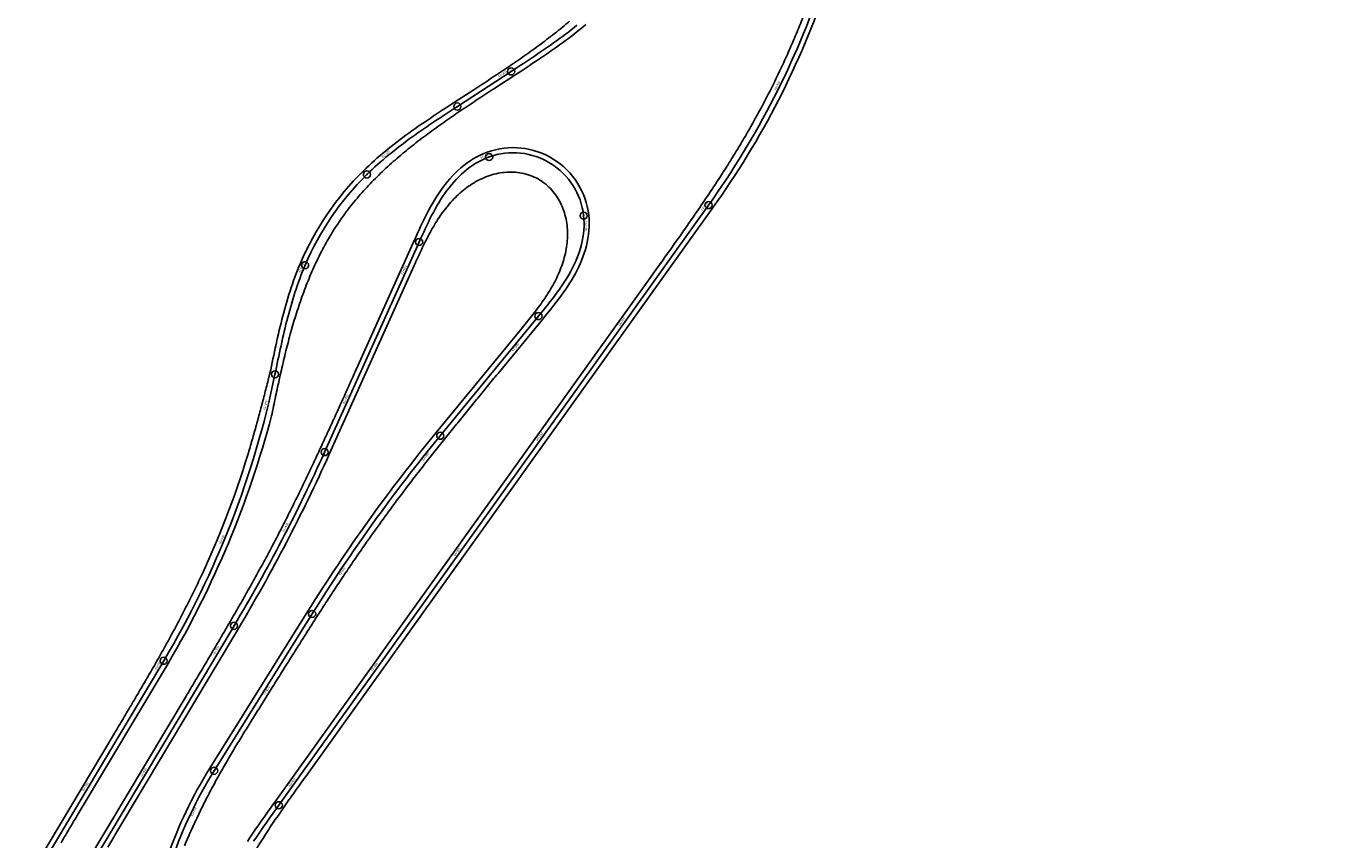
# Model space of a CAD drawing. Units: metres. Extents: x 289032 to 563052, y 8620785 to 8725545.
# Drawn here: x 347153 to 348084, y 8669584 to 8670158 of the extents above; entities that cross this region are included whole.
import ezdxf

# ---------------------------------------------------------------- set-up
doc = ezdxf.new("R2010")
doc.units = ezdxf.units.M
doc.header["$LTSCALE"] = 4
doc.header["$PDMODE"] = 32
doc.header["$PDSIZE"] = 5
doc.linetypes.add('DASHED', pattern=[0.75, 0.5, -0.25])
doc.layers.get('0').update_dxf_attribs({"linetype": 'CONTINUOUS'})
for name, color, linetype in [('04_ALI', 7, 'CONTINUOUS'), ('04_ALI-EJE DERECHO', 7, 'CONTINUOUS'), ('04_ALI_TXT-EJE DERECHO', 7, 'CONTINUOUS'), ('04_ALI_TXT-EJE IZQUIERDO', 7, 'CONTINUOUS'), ('BORDE DER-DER', 2, 'CONTINUOUS'), ('BORDE DER-IZQ', 3, 'CONTINUOUS'), ('BORDE IZQ-DER', 2, 'DASHED'), ('BORDE IZQ-IZQ', 3, 'DASHED'), ('C-ROAD-MARK', 212, 'CONTINUOUS'), ('C-ROAD-STAN-MAJR', 11, 'CONTINUOUS'), ('C-ROAD-STAN-MINR', 11, 'CONTINUOUS')]:
    doc.layers.add(name, color=color, linetype=linetype)
doc.styles.add('DATOS-02', font='romand.shx')

# ---------------------------------------------------------------- blocks, each defined once
blk = doc.blocks.new('AeccTickLine')
blk.add_line((0, -0.5), (0, 0.5))
blk = doc.blocks.new('*U534')
at = {"layer": 'C-ROAD-STAN-MINR', "color": 11, "linetype": 'Continuous', "lineweight": -3}
for p, xscale, yscale, zscale, rotation in [((347701.31, 8670151.89), 0.5999999999999999, 0.5999999999999999, 0.5999999999999999, 67.53192793794346), ((347697.42, 8670142.69), 0.6, 0.6, 0.6, 66.57699827935228), ((347693.36, 8670133.54), 0.6, 0.6, 0.6, 65.62206862096386), ((347689.16, 8670124.47), 0.5999999999999998, 0.5999999999999998, 0.5999999999999998, 64.66713896244597), ((347680.3, 8670106.54), 0.5999999999999999, 0.5999999999999999, 0.5999999999999999, 62.75727964557704), ((347675.65, 8670097.69), 0.5999999999999998, 0.5999999999999998, 0.5999999999999998, 61.80234998694675), ((347665.91, 8670080.22), 0.6, 0.6, 0.6, 59.89249067008195), ((347670.85, 8670088.91), 0.6000000000000001, 0.6000000000000001, 0.6000000000000001, 60.84742032853591), ((347660.82, 8670071.61), 0.6, 0.6, 0.6, 58.93756101152999), ((347487.09, 8670067.87), 0.6000000000000001, 0.6000000000000001, 0.6000000000000001, 11.26456008522686), ((347497.03, 8670068.83), 0.6, 0.6, 0.6, 359.8054041827038), ((347506.96, 8670067.8), 0.6000000000000001, 0.6000000000000001, 0.6000000000000001, 348.3462482804089), ((347516.48, 8670064.82), 0.6, 0.6, 0.6, 336.8870923778121), ((347655.59, 8670063.09), 0.6000000000000001, 0.6000000000000001, 0.6000000000000001, 57.98263135303391), ((347460.82, 8670054.16), 0.6, 0.6, 0.6, 42.03531753261442), ((347468.72, 8670060.27), 0.6000000000000001, 0.6000000000000001, 0.6000000000000001, 33.07437938593478), ((347525.23, 8670060), 0.6, 0.6, 0.6, 325.4279364756915), ((347532.84, 8670053.55), 0.6, 0.6, 0.6, 313.968780572436), ((347650.22, 8670054.66), 0.6, 0.6, 0.6, 57.02770169458324), ((347453.87, 8670046.98), 0.6, 0.6, 0.6, 49.56386119150451), ((347539.02, 8670045.71), 0.6, 0.6, 0.6, 302.5096246711443), ((347644.71, 8670046.31), 0.6, 0.6, 0.6, 56.07277203616622), ((347447.81, 8670039.03), 0.6, 0.6, 0.6, 55.66001036260501), ((347543.52, 8670036.79), 0.6000000000000001, 0.6000000000000001, 0.6000000000000001, 291.0504687684003), ((347639.06, 8670038.06), 0.6, 0.6, 0.6, 55.11784237768541), ((347442.53, 8670030.54), 0.6, 0.6, 0.6, 60.32376504591594), ((347546.16, 8670027.17), 0.6000000000000001, 0.6000000000000001, 0.6000000000000001, 279.5913128663281), ((347437.85, 8670021.71), 0.5999999999999999, 0.5999999999999999, 0.5999999999999999, 63.55512524143727), ((347627.45, 8670021.77), 0.6, 0.6, 0.6, 54.39455977877281), ((347433.55, 8670012.67), 0.6000000000000001, 0.6000000000000001, 0.6000000000000001, 65.35409094916902), ((347545.72, 8670007.28), 0.6, 0.6, 0.6, 258.8028130691822), ((347615.81, 8670005.51), 0.6, 0.6, 0.6, 54.39455977877281), ((347621.63, 8670013.64), 0.6, 0.6, 0.6, 54.39455977877281), ((347429.43, 8670003.56), 0.6000000000000001, 0.6000000000000001, 0.6000000000000001, 65.76333140501893), ((347543.06, 8669997.65), 0.6000000000000001, 0.6000000000000001, 0.6000000000000001, 250.5299681647672), ((347609.98, 8669997.38), 0.6, 0.6, 0.6, 54.39455977877281), ((347425.33, 8669994.45), 0.6000000000000001, 0.6000000000000001, 0.6000000000000001, 65.76333140501893), ((347539.15, 8669988.45), 0.5999999999999999, 0.5999999999999999, 0.5999999999999999, 243.6895177484936), ((347604.16, 8669989.25), 0.6, 0.6, 0.6, 54.39455977877281), ((347534.29, 8669979.72), 0.6, 0.6, 0.6, 238.2814618203614), ((347598.34, 8669981.12), 0.6, 0.6, 0.6, 54.39455977877281), ((347417.12, 8669976.21), 0.6000000000000001, 0.6000000000000001, 0.6000000000000001, 65.76333140501893), ((347528.72, 8669971.41), 0.6, 0.6, 0.6, 234.3058003803707), ((347592.52, 8669972.99), 0.6, 0.6, 0.6, 54.39455977877281), ((347413.01, 8669967.09), 0.6000000000000001, 0.6000000000000001, 0.6000000000000001, 65.76333140501893), ((347522.69, 8669963.44), 0.5999999999999999, 0.5999999999999999, 0.5999999999999999, 231.7625334285216), ((347586.7, 8669964.86), 0.6, 0.6, 0.6, 54.39455977877281), ((347408.91, 8669957.97), 0.6000000000000001, 0.6000000000000001, 0.6000000000000001, 65.76333140501893), ((347516.41, 8669955.66), 0.6000000000000001, 0.6000000000000001, 0.6000000000000001, 230.6516609648138), ((347580.87, 8669956.73), 0.6, 0.6, 0.6, 54.39455977877281), ((347404.8, 8669948.85), 0.6000000000000001, 0.6000000000000001, 0.6000000000000001, 65.76333140501893), ((347503.71, 8669940.2), 0.5999999999999999, 0.5999999999999999, 0.5999999999999999, 230.5972874901398), ((347510.06, 8669947.93), 0.5999999999999999, 0.5999999999999999, 0.5999999999999999, 230.5972874901398), ((347569.23, 8669940.47), 0.6, 0.6, 0.6, 54.39455977877281), ((347400.7, 8669939.73), 0.6000000000000001, 0.6000000000000001, 0.6000000000000001, 65.76333140501893), ((347563.41, 8669932.34), 0.6, 0.6, 0.6, 54.39455977877281), ((347392.49, 8669921.5), 0.6000000000000001, 0.6000000000000001, 0.6000000000000001, 65.76333140501893), ((347396.59, 8669930.62), 0.6000000000000001, 0.6000000000000001, 0.6000000000000001, 65.76333140501893), ((347491.02, 8669924.75), 0.5999999999999999, 0.5999999999999999, 0.5999999999999999, 230.5972874901398), ((347557.59, 8669924.21), 0.6, 0.6, 0.6, 54.39455977877281), ((347388.38, 8669912.38), 0.6000000000000001, 0.6000000000000001, 0.6000000000000001, 65.76333140501893), ((347484.67, 8669917.02), 0.5999999999999999, 0.5999999999999999, 0.5999999999999999, 230.5972874901398), ((347551.76, 8669916.08), 0.6, 0.6, 0.6, 54.39455977877281), ((347384.28, 8669903.26), 0.6000000000000001, 0.6000000000000001, 0.6000000000000001, 65.76333140501893), ((347478.32, 8669909.29), 0.5999999999999999, 0.5999999999999999, 0.5999999999999999, 230.5972874901398), ((347545.94, 8669907.95), 0.6, 0.6, 0.6, 54.39455977877281), ((347465.63, 8669893.84), 0.5999999999999999, 0.5999999999999999, 0.5999999999999999, 230.5972874901398), ((347471.98, 8669901.57), 0.5999999999999999, 0.5999999999999999, 0.5999999999999999, 230.5972874901398), ((347540.12, 8669899.82), 0.6, 0.6, 0.6, 54.39455977877281), ((347376.07, 8669885.02), 0.6000000000000001, 0.6000000000000001, 0.6000000000000001, 65.76333140501893), ((347459.28, 8669886.11), 0.5999999999999999, 0.5999999999999999, 0.5999999999999999, 230.5972874901398), ((347534.3, 8669891.69), 0.6, 0.6, 0.6, 54.39455977877281), ((347371.96, 8669875.9), 0.6000000000000001, 0.6000000000000001, 0.6000000000000001, 65.76333140501893), ((347452.93, 8669878.38), 0.5999999999999999, 0.5999999999999999, 0.5999999999999999, 230.5972874901398), ((347522.65, 8669875.42), 0.6, 0.6, 0.6, 54.39455977877281), ((347528.48, 8669883.56), 0.6, 0.6, 0.6, 54.39455977877281), ((347367.86, 8669866.79), 0.6000000000000001, 0.6000000000000001, 0.6000000000000001, 65.76333140501893), ((347446.59, 8669870.66), 0.5999999999999999, 0.5999999999999999, 0.5999999999999999, 230.5972874901398), ((347363.75, 8669857.67), 0.6000000000000001, 0.6000000000000001, 0.6000000000000001, 65.76333140501893), ((347440.26, 8669862.91), 0.5999999999999998, 0.5999999999999998, 0.5999999999999998, 230.9774430099501), ((347511.01, 8669859.16), 0.6, 0.6, 0.6, 54.39455977877281), ((347359.61, 8669848.56), 0.6, 0.6, 0.6, 65.29271403075337), ((347427.8, 8669847.27), 0.6000000000000001, 0.6000000000000001, 0.6000000000000001, 231.9323726683696), ((347505.19, 8669851.03), 0.6, 0.6, 0.6, 54.39455977877281), ((347355.39, 8669839.5), 0.6, 0.6, 0.6, 64.81524920142675), ((347421.66, 8669839.37), 0.6, 0.6, 0.6, 232.4098374975426), ((347499.37, 8669842.9), 0.6, 0.6, 0.6, 54.39455977877281), ((347351.1, 8669830.47), 0.6, 0.6, 0.6, 64.33778437216831), ((347415.6, 8669831.42), 0.6, 0.6, 0.6, 232.8873023267034), ((347493.54, 8669834.77), 0.6, 0.6, 0.6, 54.39455977877281), ((347346.73, 8669821.47), 0.6000000000000002, 0.6000000000000002, 0.6000000000000002, 63.86031954287171), ((347409.6, 8669823.42), 0.5999999999999998, 0.5999999999999998, 0.5999999999999998, 233.364767155889), ((347487.72, 8669826.64), 0.6, 0.6, 0.6, 54.39455977877281), ((347342.29, 8669812.51), 0.6, 0.6, 0.6, 63.382854713631), ((347403.66, 8669815.38), 0.6000000000000001, 0.6000000000000001, 0.6000000000000001, 233.8422319851092), ((347476.08, 8669810.38), 0.6, 0.6, 0.6, 54.39455977877281), ((347481.9, 8669818.51), 0.6, 0.6, 0.6, 54.39455977877281), ((347397.8, 8669807.28), 0.6000000000000001, 0.6000000000000001, 0.6000000000000001, 234.3196968142988), ((347470.26, 8669802.25), 0.6, 0.6, 0.6, 54.39455977877281), ((347333.18, 8669794.71), 0.6, 0.6, 0.6, 62.42792505512388), ((347386.27, 8669790.93), 0.6, 0.6, 0.6, 235.2746264727053), ((347392, 8669799.13), 0.6, 0.6, 0.6, 234.7971616434669), ((347464.43, 8669794.12), 0.6, 0.6, 0.6, 54.39455977877281), ((347328.51, 8669785.86), 0.6, 0.6, 0.6, 61.95046022584165), ((347380.6, 8669782.69), 0.6, 0.6, 0.6, 235.7520913018859), ((347323.77, 8669777.06), 0.6000000000000001, 0.6000000000000001, 0.6000000000000001, 61.47299539651155), ((347452.79, 8669777.86), 0.6, 0.6, 0.6, 54.39455977877281), ((347318.96, 8669768.29), 0.6, 0.6, 0.6, 60.99553056728379), ((347369.49, 8669766.07), 0.6000000000000001, 0.6000000000000001, 0.6000000000000001, 236.7070209602823), ((347446.97, 8669769.73), 0.6, 0.6, 0.6, 54.39455977877281), ((347314.08, 8669759.56), 0.6, 0.6, 0.6, 60.5180657379767), ((347364.03, 8669757.69), 0.6000000000000001, 0.6000000000000001, 0.6000000000000001, 237.184485789427), ((347441.15, 8669761.6), 0.6, 0.6, 0.6, 54.39455977877281), ((347309.12, 8669750.88), 0.5999999999999999, 0.5999999999999999, 0.5999999999999999, 60.04060090875522), ((347358.65, 8669749.26), 0.6, 0.6, 0.6, 237.6619506185947), ((347429.5, 8669745.34), 0.6, 0.6, 0.6, 54.39455977877281), ((347435.32, 8669753.47), 0.6, 0.6, 0.6, 54.39455977877281), ((347304.09, 8669742.24), 0.6, 0.6, 0.6, 59.56313607947644), ((347353.33, 8669740.79), 0.6000000000000001, 0.6000000000000001, 0.6000000000000001, 237.9999016218722), ((347423.68, 8669737.21), 0.6, 0.6, 0.6, 54.39455977877281), ((347298.99, 8669733.64), 0.6000000000000001, 0.6000000000000001, 0.6000000000000001, 59.1578017377251), ((347348.03, 8669732.31), 0.6000000000000001, 0.6000000000000001, 0.6000000000000001, 237.9999016218722), ((347417.86, 8669729.08), 0.6, 0.6, 0.6, 54.39455977877281), ((347293.86, 8669725.05), 0.6000000000000001, 0.6000000000000001, 0.6000000000000001, 59.1578017377251), ((347342.73, 8669723.83), 0.6000000000000001, 0.6000000000000001, 0.6000000000000001, 237.9999016218722), ((347412.04, 8669720.95), 0.6, 0.6, 0.6, 54.39455977877281), ((347283.61, 8669707.88), 0.6000000000000001, 0.6000000000000001, 0.6000000000000001, 59.1578017377251), ((347337.43, 8669715.35), 0.6000000000000001, 0.6000000000000001, 0.6000000000000001, 237.9999016218722), ((347406.21, 8669712.82), 0.6, 0.6, 0.6, 54.39455977877281), ((347278.48, 8669699.29), 0.6000000000000001, 0.6000000000000001, 0.6000000000000001, 59.1578017377251), ((347326.84, 8669698.39), 0.6000000000000001, 0.6000000000000001, 0.6000000000000001, 237.9999016218722), ((347332.13, 8669706.87), 0.6000000000000001, 0.6000000000000001, 0.6000000000000001, 237.9999016218722), ((347273.35, 8669690.71), 0.6000000000000001, 0.6000000000000001, 0.6000000000000001, 59.1578017377251), ((347394.57, 8669696.55), 0.6, 0.6, 0.6, 54.39455977877281), ((347268.23, 8669682.12), 0.6000000000000001, 0.6000000000000001, 0.6000000000000001, 59.1578017377251), ((347316.24, 8669681.43), 0.6000000000000001, 0.6000000000000001, 0.6000000000000001, 237.9999016218722), ((347382.93, 8669680.29), 0.6, 0.6, 0.6, 54.39455977877281), ((347388.75, 8669688.42), 0.6, 0.6, 0.6, 54.39455977877281), ((347263.1, 8669673.54), 0.6000000000000001, 0.6000000000000001, 0.6000000000000001, 59.1578017377251), ((347310.94, 8669672.95), 0.6000000000000001, 0.6000000000000001, 0.6000000000000001, 237.9999016218722), ((347377.1, 8669672.16), 0.6, 0.6, 0.6, 54.39455977877281), ((347257.97, 8669664.95), 0.6000000000000001, 0.6000000000000001, 0.6000000000000001, 59.1578017377251), ((347305.64, 8669664.47), 0.6000000000000001, 0.6000000000000001, 0.6000000000000001, 237.9999016218722), ((347371.28, 8669664.03), 0.6, 0.6, 0.6, 54.39455977877281), ((347252.85, 8669656.36), 0.6000000000000001, 0.6000000000000001, 0.6000000000000001, 59.1578017377251), ((347300.34, 8669655.98), 0.6000000000000001, 0.6000000000000001, 0.6000000000000001, 237.9999016218722), ((347365.46, 8669655.9), 0.6, 0.6, 0.6, 54.39455977877281), ((347247.72, 8669647.78), 0.6000000000000001, 0.6000000000000001, 0.6000000000000001, 59.1578017377251), ((347295.04, 8669647.5), 0.6000000000000001, 0.6000000000000001, 0.6000000000000001, 237.9999016218722), ((347359.64, 8669647.77), 0.6, 0.6, 0.6, 54.39455977877281), ((347242.59, 8669639.19), 0.6000000000000001, 0.6000000000000001, 0.6000000000000001, 59.1578017377251), ((347289.74, 8669639.02), 0.6000000000000001, 0.6000000000000001, 0.6000000000000001, 237.9999016218722), ((347353.82, 8669639.64), 0.6, 0.6, 0.6, 54.39455977877281), ((347284.45, 8669630.54), 0.5999999999999999, 0.5999999999999999, 0.5999999999999999, 238.4570200264442), ((347347.99, 8669631.51), 0.6, 0.6, 0.6, 54.39455977877281), ((347232.34, 8669622.02), 0.6000000000000001, 0.6000000000000001, 0.6000000000000001, 59.1578017377251), ((347279.36, 8669621.93), 0.6, 0.6, 0.6, 240.3668793434938), ((347336.35, 8669615.25), 0.6, 0.6, 0.6, 54.39455977877281), ((347222.09, 8669604.85), 0.6000000000000001, 0.6000000000000001, 0.6000000000000001, 59.1578017377251), ((347227.21, 8669613.43), 0.6000000000000001, 0.6000000000000001, 0.6000000000000001, 59.1578017377251), ((347274.56, 8669613.16), 0.6000000000000001, 0.6000000000000001, 0.6000000000000001, 242.2767386606205), ((347330.53, 8669607.12), 0.6, 0.6, 0.6, 54.39829987667669), ((347216.96, 8669596.26), 0.6000000000000001, 0.6000000000000001, 0.6000000000000001, 59.1578017377251), ((347324.72, 8669598.98), 0.5999999999999999, 0.5999999999999999, 0.5999999999999999, 54.62910484283144), ((347211.83, 8669587.68), 0.6000000000000001, 0.6000000000000001, 0.6000000000000001, 59.1578017377251), ((347265.86, 8669595.16), 0.6, 0.6, 0.6, 246.0964572946068), ((347318.97, 8669590.8), 0.6, 0.6, 0.6, 55.21800843092238), ((347261.96, 8669585.95), 0.6, 0.6, 0.6, 248.0063166116163)]:
    blk.add_blockref('AeccTickLine', p, dxfattribs=dict(at, xscale=xscale, yscale=yscale, zscale=zscale, rotation=rotation))
blk = doc.blocks.new('*U535')
at = {"layer": 'C-ROAD-STAN-MINR', "color": 11, "linetype": 'Continuous', "lineweight": -3}
for p, xscale, yscale, zscale, rotation in [((347539.6, 8670157.01), 0.6, 0.6, 0.6, 38.31247785337957), ((347523.55, 8670145.08), 0.6, 0.6, 0.6, 35.16729113572413), ((347531.65, 8670150.93), 0.6, 0.6, 0.6, 36.5608351835725), ((347515.32, 8670139.4), 0.6, 0.6, 0.6, 34.13184570983444), ((347498.64, 8670128.35), 0.6, 0.6, 0.6, 33.13525072393114), ((347507, 8670133.84), 0.5999999999999999, 0.5999999999999999, 0.5999999999999999, 33.45449890590344), ((347481.89, 8670117.43), 0.6, 0.6, 0.6, 33.1078061561293), ((347473.51, 8670111.97), 0.6, 0.6, 0.6, 33.1078061561293), ((347456.76, 8670101.04), 0.6, 0.6, 0.6, 33.10883173855813), ((347465.14, 8670106.5), 0.6, 0.6, 0.6, 33.1078061561293), ((347440.06, 8670090.04), 0.6, 0.6, 0.6, 33.87924325438136), ((347448.39, 8670095.57), 0.6, 0.6, 0.6, 33.31498571699925), ((347431.8, 8670084.4), 0.6, 0.6, 0.6, 34.80160435070449), ((347415.65, 8670072.61), 0.6, 0.6, 0.6, 37.72063722017375), ((347423.65, 8670078.61), 0.6, 0.6, 0.6, 36.08206900596862), ((347393.02, 8670052.95), 0.6, 0.6, 0.6, 44.78393464306357), ((347400.28, 8670059.82), 0.6, 0.6, 0.6, 42.07208432540703), ((347386.1, 8670045.73), 0.6, 0.6, 0.6, 47.64872361904171), ((347379.55, 8670038.17), 0.6, 0.6, 0.6, 50.51351259550695), ((347373.39, 8670030.3), 0.6, 0.6, 0.6, 53.37830157168424), ((347367.62, 8670022.13), 0.6, 0.6, 0.6, 56.24309054751173), ((347362.28, 8670013.68), 0.6, 0.6, 0.6, 59.10787952385834), ((347352.88, 8669996.03), 0.6, 0.6, 0.6, 64.83745747635267), ((347357.36, 8670004.97), 0.6000000000000001, 0.6000000000000001, 0.6000000000000001, 61.97266850017859), ((347345.28, 8669977.54), 0.6000000000000001, 0.6000000000000001, 0.6000000000000001, 70.27564228648149), ((347342.09, 8669968.06), 0.6, 0.6, 0.6, 72.50455051066452), ((347339.25, 8669958.48), 0.6000000000000001, 0.6000000000000001, 0.6000000000000001, 74.37536011282495), ((347336.69, 8669948.81), 0.6, 0.6, 0.6, 75.88807109296282), ((347334.35, 8669939.09), 0.6000000000000001, 0.6000000000000001, 0.6000000000000001, 77.04268345107812), ((347332.18, 8669929.32), 0.6000000000000001, 0.6000000000000001, 0.6000000000000001, 77.83919718717084), ((347330.12, 8669919.54), 0.6, 0.6, 0.6, 78.27761230124099), ((347328.09, 8669909.75), 0.6, 0.6, 0.6, 78.12859542742278), ((347325.96, 8669899.98), 0.5999999999999998, 0.5999999999999998, 0.5999999999999998, 77.24697667750065), ((347321.24, 8669880.54), 0.6, 0.6, 0.6, 75.48373917777398), ((347318.66, 8669870.88), 0.6, 0.6, 0.6, 74.60212042792635), ((347315.93, 8669861.26), 0.6000000000000001, 0.6000000000000001, 0.6000000000000001, 73.72050167805412), ((347313.06, 8669851.68), 0.6, 0.6, 0.6, 72.8388829280787), ((347310.03, 8669842.15), 0.5999999999999999, 0.5999999999999999, 0.5999999999999999, 71.95726417832923), ((347306.86, 8669832.67), 0.6, 0.6, 0.6, 71.07564542847965), ((347303.55, 8669823.23), 0.6, 0.6, 0.6, 70.19402667846671), ((347300.09, 8669813.85), 0.5999999999999999, 0.5999999999999999, 0.5999999999999999, 69.31240792870089), ((347296.48, 8669804.52), 0.6, 0.6, 0.6, 68.43078917882156), ((347288.84, 8669786.04), 0.6, 0.6, 0.6, 66.6675516790481), ((347284.81, 8669776.89), 0.6, 0.6, 0.6, 65.78593292918127), ((347280.64, 8669767.8), 0.6, 0.6, 0.6, 64.90431417929753), ((347276.33, 8669758.78), 0.6000000000000001, 0.6000000000000001, 0.6000000000000001, 64.02269542941615), ((347271.88, 8669749.82), 0.6000000000000002, 0.6000000000000002, 0.6000000000000002, 63.14107667958846), ((347267.3, 8669740.94), 0.6, 0.6, 0.6, 62.25945792968103), ((347262.57, 8669732.12), 0.6, 0.6, 0.6, 61.37783917974902), ((347257.72, 8669723.38), 0.6, 0.6, 0.6, 60.49622042994586), ((347252.72, 8669714.71), 0.5999999999999999, 0.5999999999999999, 0.5999999999999999, 59.61460168013152), ((347237.36, 8669688.95), 0.6000000000000001, 0.6000000000000001, 0.6000000000000001, 59.15780173789027), ((347242.49, 8669697.53), 0.6000000000000001, 0.6000000000000001, 0.6000000000000001, 59.15780173789027), ((347232.23, 8669680.36), 0.6000000000000001, 0.6000000000000001, 0.6000000000000001, 59.15780173789027), ((347227.11, 8669671.78), 0.6000000000000001, 0.6000000000000001, 0.6000000000000001, 59.15780173789027), ((347221.98, 8669663.19), 0.6000000000000001, 0.6000000000000001, 0.6000000000000001, 59.15780173789027), ((347216.85, 8669654.6), 0.6000000000000001, 0.6000000000000001, 0.6000000000000001, 59.15780173789027), ((347211.73, 8669646.02), 0.6000000000000001, 0.6000000000000001, 0.6000000000000001, 59.15780173789027), ((347206.6, 8669637.43), 0.6000000000000001, 0.6000000000000001, 0.6000000000000001, 59.15780173789027), ((347201.47, 8669628.85), 0.6000000000000001, 0.6000000000000001, 0.6000000000000001, 59.15780173789027), ((347191.22, 8669611.67), 0.6000000000000001, 0.6000000000000001, 0.6000000000000001, 59.15780173789027), ((347186.09, 8669603.09), 0.6000000000000001, 0.6000000000000001, 0.6000000000000001, 59.15780173789027), ((347180.97, 8669594.5), 0.6000000000000001, 0.6000000000000001, 0.6000000000000001, 59.15780173789027), ((347175.84, 8669585.92), 0.6000000000000001, 0.6000000000000001, 0.6000000000000001, 59.15780173789027)]:
    blk.add_blockref('AeccTickLine', p, dxfattribs=dict(at, xscale=xscale, yscale=yscale, zscale=zscale, rotation=rotation))
blk = doc.blocks.new('*U546')
at = {"layer": '04_ALI', "color": 1, "linetype": 'Continuous', "lineweight": -3}
for p, q in [((347468.34, 8670060.01), (347470.52, 8670061.39)), ((347470.52, 8670061.39), (347472.76, 8670062.67)), ((347472.76, 8670062.67), (347475.06, 8670063.84)), ((347475.06, 8670063.84), (347477.41, 8670064.9)), ((347477.41, 8670064.9), (347479.82, 8670065.84)), ((347456.57, 8670050), (347458.37, 8670051.85)), ((347458.37, 8670051.85), (347460.24, 8670053.63)), ((347460.24, 8670053.63), (347462.17, 8670055.35)), ((347462.17, 8670055.35), (347464.16, 8670056.98)), ((347464.16, 8670056.98), (347466.22, 8670058.54)), ((347466.22, 8670058.54), (347468.34, 8670060.01)), ((347449.97, 8670042.07), (347451.53, 8670044.12)), ((347451.53, 8670044.12), (347453.15, 8670046.13)), ((347453.15, 8670046.13), (347454.83, 8670048.09)), ((347454.83, 8670048.09), (347456.57, 8670050)), ((347442.94, 8670031.26), (347444.26, 8670033.48)), ((347444.26, 8670033.48), (347445.61, 8670035.68)), ((347445.61, 8670035.68), (347447.01, 8670037.84)), ((347447.01, 8670037.84), (347448.47, 8670039.97)), ((347448.47, 8670039.97), (347449.97, 8670042.07)), ((347331.37, 8669608.29), (347634.69, 8670031.88)), ((347438.07, 8670022.16), (347439.24, 8670024.46)), ((347439.24, 8670024.46), (347440.44, 8670026.74)), ((347440.44, 8670026.74), (347441.67, 8670029.01)), ((347441.67, 8670029.01), (347442.94, 8670031.26)), ((347546.54, 8670024.44), (347546.77, 8670021.87)), ((347433.63, 8670012.84), (347434.71, 8670015.18)), ((347434.71, 8670015.18), (347435.81, 8670017.52)), ((347435.81, 8670017.52), (347436.93, 8670019.84)), ((347436.93, 8670019.84), (347438.07, 8670022.16)), ((347546.83, 8670016.71), (347546.68, 8670014.13)), ((347546.77, 8670021.87), (347546.86, 8670019.29)), ((347546.86, 8670019.29), (347546.83, 8670016.71)), ((347363.69, 8669857.54), (347430.43, 8670005.79)), ((347430.43, 8670005.79), (347431.49, 8670008.14)), ((347431.49, 8670008.14), (347432.56, 8670010.49)), ((347432.56, 8670010.49), (347433.63, 8670012.84)), ((347545.56, 8670006.48), (347544.97, 8670003.96)), ((347546.04, 8670009.01), (347545.56, 8670006.48)), ((347546.42, 8670011.56), (347546.04, 8670009.01)), ((347546.68, 8670014.13), (347546.42, 8670011.56)), ((347542.67, 8669996.58), (347541.73, 8669994.17)), ((347543.53, 8669999.01), (347542.67, 8669996.58)), ((347544.29, 8670001.47), (347543.53, 8669999.01)), ((347544.97, 8670003.96), (347544.29, 8670001.47)), ((347538.49, 8669987.14), (347537.28, 8669984.86)), ((347539.64, 8669989.45), (347538.49, 8669987.14)), ((347540.72, 8669991.8), (347539.64, 8669989.45)), ((347541.73, 8669994.17), (347540.72, 8669991.8)), ((347533.34, 8669978.21), (347531.93, 8669976.04)), ((347534.7, 8669980.4), (347533.34, 8669978.21)), ((347536.02, 8669982.61), (347534.7, 8669980.4)), ((347537.28, 8669984.86), (347536.02, 8669982.61)), ((347527.48, 8669969.71), (347525.94, 8669967.64)), ((347528.99, 8669971.8), (347527.48, 8669969.71)), ((347530.48, 8669973.91), (347528.99, 8669971.8)), ((347531.93, 8669976.04), (347530.48, 8669973.91)), ((347519.56, 8669959.52), (347517.93, 8669957.52)), ((347521.18, 8669961.53), (347519.56, 8669959.52)), ((347522.78, 8669963.55), (347521.18, 8669961.53)), ((347524.37, 8669965.59), (347522.78, 8669963.55)), ((347525.94, 8669967.64), (347524.37, 8669965.59)), ((347514.66, 8669953.53), (347445.29, 8669869.08)), ((347516.3, 8669955.52), (347514.66, 8669953.53)), ((347517.93, 8669957.52), (347516.3, 8669955.52)), ((347354.88, 8669743.27), (347285.71, 8669632.57)), ((347184.39, 8669541.72), (347299.76, 8669734.93)), ((347328.37, 8669604.1), (347329.87, 8669606.2)), ((347329.87, 8669606.2), (347331.37, 8669608.29)), ((347320.9, 8669593.57), (347322.39, 8669595.68)), ((347322.39, 8669595.68), (347323.88, 8669597.79)), ((347323.88, 8669597.79), (347325.37, 8669599.9)), ((347325.37, 8669599.9), (347326.87, 8669602)), ((347326.87, 8669602), (347328.37, 8669604.1)), ((347315.04, 8669585.08), (347316.49, 8669587.21)), ((347316.49, 8669587.21), (347317.95, 8669589.34)), ((347317.95, 8669589.34), (347319.43, 8669591.46)), ((347319.43, 8669591.46), (347320.9, 8669593.57)), ((347313.59, 8669582.94), (347315.04, 8669585.08))]:
    blk.add_line(p, q, dxfattribs=at)
at = {"layer": '04_ALI', "color": 7, "linetype": 'Continuous', "lineweight": -3}
for centre in [(347479.82, 8670065.84), (347546.54, 8670024.44), (347634.69, 8670031.88), (347430.43, 8670005.79), (347514.66, 8669953.53), (347445.29, 8669869.08), (347363.69, 8669857.54), (347354.88, 8669743.27), (347299.76, 8669734.93), (347285.71, 8669632.57), (347331.37, 8669608.29)]:
    blk.add_circle(centre, 0.05, dxfattribs=at)
at = {"layer": '04_ALI', "color": 1, "linetype": 'Continuous', "lineweight": -3}
for centre, radius, start, end in [((347146.86, 8670381.2), 600, 324.39456, 341.34561), ((347496.86, 8670018.83), 50, 6.43391, 109.92671), ((348372.54, 8669107.36), 1200, 140.59729, 147.9999), ((346269.46, 8670350.14), 1200, 329.1578, 335.76333), ((347540.12, 8669473.6), 300, 147.9999, 161.16421)]:
    blk.add_arc(centre, radius, start, end, dxfattribs=at)
at = {"layer": '04_ALI', "color": 7, "linetype": 'Continuous', "lineweight": -3}
for p in [(347479.82, 8670065.84), (347546.54, 8670024.44), (347634.69, 8670031.88), (347430.43, 8670005.79), (347514.66, 8669953.53), (347445.29, 8669869.08), (347363.69, 8669857.54), (347354.88, 8669743.27), (347299.76, 8669734.93), (347285.71, 8669632.57), (347331.37, 8669608.29)]:
    blk.add_point(p, dxfattribs=at)
at = {"layer": 'C-ROAD-MARK', "color": 212, "linetype": 'Continuous', "lineweight": -3}
for centre in [(347634.69, 8670031.88), (347430.43, 8670005.79), (347514.66, 8669953.53), (347445.29, 8669869.08), (347363.69, 8669857.54), (347354.88, 8669743.27), (347299.76, 8669734.93), (347285.71, 8669632.57), (347331.37, 8669608.29)]:
    blk.add_circle(centre, 0.015, dxfattribs=at)

msp = doc.modelspace()

# ---------------------------------------------------------------- linework, layer by layer
at = {"layer": '04_ALI', "color": 1, "linetype": 'Continuous', "lineweight": -3}
for p, q in [((347535.740644, 8670154.009093), (347537.784076, 8670155.58519)), ((347537.784076, 8670155.58519), (347539.814315, 8670157.178242)), ((347539.814315, 8670157.178242), (347541.830552, 8670158.788979)), ((347523.245997, 8670144.865675), (347525.352625, 8670146.356256)), ((347525.352625, 8670146.356256), (347527.45053, 8670147.859088)), ((347527.45053, 8670147.859088), (347529.539011, 8670149.374988)), ((347529.539011, 8670149.374988), (347531.61735, 8670150.904762)), ((347531.61735, 8670150.904762), (347533.684812, 8670152.449205)), ((347533.684812, 8670152.449205), (347535.740644, 8670154.009093)), ((347508.311457, 8670134.703725), (347510.460617, 8670136.132304)), ((347510.460617, 8670136.132304), (347512.605605, 8670137.567139)), ((347512.605605, 8670137.567139), (347514.745802, 8670139.009108)), ((347514.745802, 8670139.009108), (347516.880583, 8670140.459085)), ((347516.880583, 8670140.459085), (347519.00931, 8670141.917934)), ((347519.00931, 8670141.917934), (347521.131335, 8670143.386514)), ((347521.131335, 8670143.386514), (347523.245997, 8670144.865675)), ((347495.362675, 8670126.213842), (347497.52424, 8670127.623582)), ((347497.52424, 8670127.623582), (347499.685218, 8670129.034221)), ((347499.685218, 8670129.034221), (347501.845021, 8670130.446659)), ((347501.845021, 8670130.446659), (347504.003058, 8670131.861792)), ((347504.003058, 8670131.861792), (347506.158737, 8670133.280517)), ((347506.158737, 8670133.280517), (347508.311457, 8670134.703725)), ((347457.393865, 8670101.454913), (347495.362675, 8670126.213842)), ((347450.911608, 8670097.222155), (347453.071381, 8670098.634573)), ((347453.071381, 8670098.634573), (347455.23233, 8670100.045193)), ((347455.23233, 8670100.045193), (347457.393865, 8670101.454913)), ((347438.011004, 8670088.659824), (347440.151173, 8670090.101774)), ((347440.151173, 8670090.101774), (347442.296131, 8670091.536588)), ((347442.296131, 8670091.536588), (347444.445261, 8670092.965148)), ((347444.445261, 8670092.965148), (347446.597952, 8670094.388336)), ((347446.597952, 8670094.388336), (347448.753601, 8670095.807041)), ((347448.753601, 8670095.807041), (347450.911608, 8670097.222155)), ((347423.217994, 8670078.294095), (347425.306448, 8670079.809972)), ((347425.306448, 8670079.809972), (347427.404325, 8670081.312782)), ((347427.404325, 8670081.312782), (347429.510924, 8670082.803341)), ((347429.510924, 8670082.803341), (347431.625558, 8670084.282481)), ((347431.625558, 8670084.282481), (347433.747554, 8670085.75104)), ((347433.747554, 8670085.75104), (347435.876252, 8670087.209869)), ((347435.876252, 8670087.209869), (347438.011004, 8670088.659824)), ((347410.926613, 8670068.880246), (347412.942825, 8670070.490958)), ((347412.942825, 8670070.490958), (347414.973038, 8670072.083986)), ((347414.973038, 8670072.083986), (347417.016443, 8670073.660059)), ((347417.016443, 8670073.660059), (347419.072248, 8670075.219924)), ((347419.072248, 8670075.219924), (347421.139683, 8670076.764343)), ((347421.139683, 8670076.764343), (347423.217994, 8670078.294095)), ((347401.085485, 8670060.5373), (347403.018761, 8670062.246663)), ((347403.018761, 8670062.246663), (347404.970423, 8670063.935005)), ((347404.970423, 8670063.935005), (347406.939548, 8670065.602949)), ((347406.939548, 8670065.602949), (347408.925237, 8670067.251139)), ((347408.925237, 8670067.251139), (347410.926613, 8670068.880246)), ((347393.555543, 8670053.478121), (347395.405562, 8670055.277257)), ((347395.405562, 8670055.277257), (347397.277901, 8670057.053152)), ((347397.277901, 8670057.053152), (347399.171541, 8670058.80632)), ((347399.171541, 8670058.80632), (347401.085485, 8670060.5373)), ((347347.958586, 8669984.646279), (347348.925577, 8669987.038887)), ((347348.925577, 8669987.038887), (347349.922369, 8669989.419233)), ((347344.371348, 8669974.967981), (347345.227819, 8669977.402344)), ((347345.227819, 8669977.402344), (347346.110584, 8669979.827296)), ((347346.110584, 8669979.827296), (347347.020544, 8669982.242172)), ((347347.020544, 8669982.242172), (347347.958586, 8669984.646279)), ((347341.950465, 8669967.614575), (347342.733608, 8669970.073511)), ((347342.733608, 8669970.073511), (347343.540255, 8669972.524837)), ((347343.540255, 8669972.524837), (347344.371348, 8669974.967981)), ((347339.033681, 8669957.713151), (347339.732459, 8669960.197382)), ((347339.732459, 8669960.197382), (347340.450861, 8669962.676009)), ((347340.450861, 8669962.676009), (347341.189871, 8669965.148569)), ((347341.189871, 8669965.148569), (347341.950465, 8669967.614575)), ((347336.414853, 8669947.728608), (347337.045131, 8669950.231098)), ((347337.045131, 8669950.231098), (347337.691021, 8669952.729604)), ((347337.691021, 8669952.729604), (347338.353535, 8669955.223753)), ((347338.353535, 8669955.223753), (347339.033681, 8669957.713151)), ((347334.029414, 8669937.68561), (347334.607479, 8669940.200677)), ((347334.607479, 8669940.200677), (347335.197053, 8669942.71307)), ((347335.197053, 8669942.71307), (347335.799168, 8669945.222486)), ((347335.799168, 8669945.222486), (347336.414853, 8669947.728608)), ((347332.353902, 8669930.127194), (347332.903666, 8669932.648599)), ((347332.903666, 8669932.648599), (347333.461823, 8669935.168159)), ((347333.461823, 8669935.168159), (347334.029414, 8669937.68561)), ((347330.217863, 8669920.028065), (347330.744516, 8669922.5544)), ((347330.744516, 8669922.5544), (347331.275374, 8669925.079854)), ((347331.275374, 8669925.079854), (347331.811487, 8669927.604197)), ((347331.811487, 8669927.604197), (347332.353902, 8669930.127194)), ((347328.652323, 8669912.444515), (347328.65263, 8669912.446008)), ((347328.65263, 8669912.446008), (347329.172972, 8669914.97365)), ((347329.172972, 8669914.97365), (347329.694366, 8669917.501075)), ((347329.694366, 8669917.501075), (347330.217863, 8669920.028065)), ((347156.260962, 8669553.127714), (347250.085019, 8669710.255803))]:
    msp.add_line(p, q, dxfattribs=at)
at = {"layer": '04_ALI', "color": 7, "linetype": 'Continuous', "lineweight": -3}
for centre in [(347495.362675, 8670126.213842), (347457.393865, 8670101.454913), (347393.555543, 8670053.478121), (347349.922369, 8669989.419233), (347328.652323, 8669912.444515), (347328.65263, 8669912.446008), (347250.085019, 8669710.255803)]:
    msp.add_circle(centre, 0.05, dxfattribs=at)
at = {"layer": '04_ALI', "color": 1, "linetype": 'Continuous', "lineweight": -3}
for centre, radius, start, end in [((347533.903624, 8669910.991574), 200, 134.566804083, 156.912383899), ((346692.09829, 8670043.439889), 649.892933, 329.157801737, 348.371535652)]:
    msp.add_arc(centre, radius, start, end, dxfattribs=at)
at = {"layer": '04_ALI', "color": 7, "linetype": 'Continuous', "lineweight": -3}
for p in [(347495.362675, 8670126.213842), (347457.393865, 8670101.454913), (347393.555543, 8670053.478121), (347349.922369, 8669989.419233), (347328.652323, 8669912.444515), (347328.65263, 8669912.446008), (347250.085019, 8669710.255803)]:
    msp.add_point(p, dxfattribs=at)
at = {"layer": 'BORDE DER-DER', "linetype": 'Continuous', "lineweight": -3, "ltscale": 0.3}
for points in [[(348084.417342, 8672610.998702), (347815.658102, 8670512.142605, -0.0495964027), (347788.836655, 8670395.741037), (347718.748021, 8670188.128983, -0.0740980937), (347637.612268, 8670029.779734), (347350.330192, 8669628.58886, 0.0005827341), (347342.453029, 8669617.561234, 0.0026223094), (347334.653205, 8669606.478839, 0.0043705334), (347327.009194, 8669595.288538, 0.0061187842), (347319.601694, 8669583.94049, 0.0078670724), (347312.514584, 8669572.389899, 0.0096154087)], [(347252.782557, 8669571.616319, -0.0575033755), (347282.65697, 8669634.480864), (347351.826729, 8669745.175194, -0.0323112349), (347442.510363, 8669871.368292), (347501.390244, 8669943.042915, 0.0028290175), (347509.094303, 8669952.530018, 0.0127312635), (347516.471207, 8669962.272207, 0.0212208107), (347523.168878, 8669972.490465, 0.0297134166), (347528.791351, 8669983.333591, 0.0382103069), (347532.892595, 8669994.833624, 0.0467127101), (347534.991231, 8670006.855418, 0.0552218578), (347534.614893, 8670019.046173, 0.0637389854), (347531.381528, 8670030.797829, 0.0722653329), (347525.119013, 8670041.243336, 0.0822285282), (347516.0124, 8670049.314314, 0.0028674734), (347515.661543, 8670049.532022, 0.0822285283), (347504.386295, 8670054.108032, 0.072265333), (347492.246263, 8670055.081345, 0.0637389854), (347480.280901, 8670052.760532, 0.0552218578), (347469.190674, 8670047.684805, 0.0467127101), (347459.350775, 8670040.466482, 0.0382103069), (347450.86758, 8670031.685458, 0.0297134166), (347443.64844, 8670021.833067, 0.0212208107), (347437.466602, 8670011.294734, 0.0127312635), (347432.012922, 8670000.359181, 0.0028290175), (347426.933067, 8669989.243754), (347366.974533, 8669856.058, -0.028830044), (347302.852696, 8669733.087809), (347216.381014, 8669588.272814, 0.000319322), (347210.599782, 8669578.576865, 0.00143695)]]:
    msp.add_lwpolyline(points, format="xyb", dxfattribs=at)
at = {"layer": 'BORDE DER-IZQ', "linetype": 'Continuous', "lineweight": -3, "ltscale": 0.3}
for points in [[(347309.161653, 8669582.78434), (347310.605459, 8669584.945859), (347312.059204, 8669587.098898), (347313.521948, 8669589.244021), (347314.99276, 8669591.381803), (347316.470715, 8669593.512828), (347317.9549, 8669595.637693), (347319.444409, 8669597.756998), (347320.938341, 8669599.871353), (347322.435803, 8669601.981373), (347323.935907, 8669604.087676), (347325.436898, 8669606.189665), (347326.940074, 8669608.291015), (347328.443252, 8669610.390519), (347595.271392, 8669983.017368, 0.0001755249), (347602.5679, 8669993.214539, 0.000789862), (347609.842911, 8670003.427052, 0.0013164372), (347617.074831, 8670013.670114, 0.001843013), (347624.241874, 8670023.958657, 0.00236959), (347631.32197, 8670034.307203, 0.0028961682), (347638.292678, 8670044.729718, 0.003422748), (347645.131099, 8670055.239469, 0.0039493297), (347651.813809, 8670065.848873, 0.0044759137), (347658.316787, 8670076.569341, 0.0050902653), (347664.615363, 8670087.411113, 0.0213086945), (347687.742909, 8670132.548177, 0.0050902653), (347692.863832, 8670143.993361, 0.0044759137), (347697.766901, 8670155.533597, 0.0039493297), (347702.47484, 8670167.154844, 0.003422748)], [(347181.297473, 8669543.562034), (347265.964188, 8669685.354232, 0.0000834797), (347272.104327, 8669695.641085, 0.0003756589), (347278.234157, 8669705.934083, 0.0006260981), (347284.343352, 8669716.23934, 0.0008765375), (347290.421547, 8669726.562908, 0.001126977), (347296.458326, 8669736.910744, 0.0013774166), (347302.443195, 8669747.288684, 0.0016278564), (347308.365578, 8669757.702403, 0.0018782964), (347314.214787, 8669768.157388, 0.0021287366), (347319.980019, 8669778.658907, 0.0024209173), (347325.650334, 8669789.211968, 0.0037781559), (347334.006515, 8669805.237104, 0.0024209173), (347339.413438, 8669815.927509, 0.0021287366), (347344.723764, 8669826.666235, 0.0018782964), (347349.947863, 8669837.44718, 0.0016278564), (347355.096238, 8669848.264499, 0.0013774166), (347360.179505, 8669859.112572, 0.001126977), (347365.208375, 8669869.985974, 0.0008765375), (347370.193636, 8669880.879444, 0.0006260981), (347375.146138, 8669891.787849, 0.0003756589), (347380.076776, 8669902.706157, 0.0000834797), (347384.996474, 8669913.629399), (347427.151497, 8670007.268252), (347428.212753, 8670009.623871), (347429.2804, 8670011.98318), (347430.358386, 8670014.344372), (347431.450669, 8670016.705589), (347432.561203, 8670019.0649), (347433.693936, 8670021.420284), (347434.852791, 8670023.769607), (347436.04166, 8670026.110605), (347437.264385, 8670028.440865), (347438.524752, 8670030.757802), (347439.826466, 8670033.058648), (347441.173141, 8670035.340425), (347442.568277, 8670037.599938), (347444.015243, 8670039.833752), (347445.517251, 8670042.038181), (347447.07733, 8670044.209277), (347448.698305, 8670046.342815), (347450.382765, 8670048.434286), (347452.133029, 8670050.47889), (347453.951118, 8670052.471533), (347455.838718, 8670054.406826), (347457.79714, 8670056.279088), (347459.827283, 8670058.082348), (347461.929596, 8670059.810363), (347464.104031, 8670061.456627), (347466.35, 8670063.014392), (347468.666335, 8670064.476698), (347471.051238, 8670065.836397), (347473.502241, 8670067.086196), (347476.016162, 8670068.218699), (347478.544579, 8670069.209035, -0.4855348207), (347550.123995, 8670024.793854), (347550.359303, 8670022.08862), (347550.46079, 8670019.333251), (347550.429242, 8670016.582175), (347550.269872, 8670013.841528), (347549.988118, 8670011.11676), (347549.589588, 8670008.412655), (347549.079998, 8670005.733351), (347548.465135, 8670003.08237), (347547.750806, 8670000.462644), (347546.942805, 8669997.876544), (347546.04688, 8669995.325915), (347545.068704, 8669992.812103), (347544.013855, 8669990.335993), (347542.887794, 8669987.898035), (347541.695853, 8669985.49828), (347540.443219, 8669983.136414), (347539.134932, 8669980.81178), (347537.775878, 8669978.523417), (347536.370783, 8669976.270083), (347534.924221, 8669974.050286), (347533.440611, 8669971.862308), (347531.924222, 8669969.704232), (347530.379184, 8669967.573969), (347528.809489, 8669965.469273), (347527.21901, 8669963.387774), (347525.611501, 8669961.32699), (347523.990617, 8669959.284352), (347522.359921, 8669957.257222), (347520.722899, 8669955.242913), (347519.082974, 8669953.238703), (347517.443517, 8669951.241859), (347486.093232, 8669913.07908, 0.0000834797), (347478.490261, 8669903.820815, 0.0003756589), (347470.896569, 8669894.554938, 0.0006260981), (347463.321458, 8669885.273867, 0.0008765375), (347455.774275, 8669875.970075, 0.001126977), (347448.264436, 8669866.63612, 0.0013774166), (347440.801445, 8669857.26467, 0.0016278564), (347433.394921, 8669847.848538, 0.0018782964), (347426.05461, 8669838.380707, 0.0021287366), (347418.790416, 8669828.854361, 0.0024209173), (347411.612408, 8669819.262918, 0.0072562023), (347391.357619, 8669791.076855, 0.0024209173), (347384.55616, 8669781.214819, 0.0021287366), (347377.843886, 8669771.291858, 0.0018782964), (347371.211346, 8669761.315416, 0.0016278564), (347364.648922, 8669751.292705, 0.0013774166), (347358.146855, 8669741.230726, 0.001126977), (347351.695264, 8669731.136302, 0.0008765375), (347345.284172, 8669721.016104, 0.0006260981), (347338.903521, 8669710.876682, 0.0003756589), (347332.543196, 8669700.724495, 0.0000834797), (347326.193044, 8669690.565941), (347318.636858, 8669678.47356, 0.000319322), (347312.660873, 8669668.896417, 0.0014369501), (347306.721637, 8669659.296456, 0.0023949197), (347300.856161, 8669649.651285, 0.0033528937), (347295.101968, 8669639.939362, 0.0043108739), (347289.497331, 8669630.140433, 0.005268862), (347284.081486, 8669620.235989, 0.0062268598), (347278.894805, 8669610.20973, 0.007169889), (347273.988878, 8669600.06939, 0.0071698878), (347269.224973, 8669589.861562, 0.0062268593), (347264.726827, 8669579.508099, 0.0052688616)]]:
    msp.add_lwpolyline(points, format="xyb", dxfattribs=at)
at = {"layer": 'BORDE IZQ-DER', "linetype": 'Continuous', "lineweight": -3, "ltscale": 0.3}
msp.add_lwpolyline([(347177.662092, 8669581.821394, -0.001515304), (347183.71272, 8669592.063833, -0.000336734), (347189.804696, 8669602.281752), (347253.175916, 8669708.410171, 0.0687395348), (347326.294842, 8669883.12838, -0.000597749), (347329.110208, 8669896.726895, -0.002689877), (347332.02303, 8669910.304808, -0.0044831476), (347335.130307, 8669923.839422, -0.006276447), (347338.52805, 8669937.303869, -0.0080697868), (347342.310598, 8669950.665071, -0.0098631785), (347346.569717, 8669963.881765, -0.0116566336), (347351.393413, 8669976.902639, -0.0134501637), (347356.864379, 8669989.664619, -0.0152437804), (347363.058059, 8670002.091393, -0.017336481), (347370.040244, 8670014.092251, -0.0181777984), (347377.962271, 8670025.722786, -0.0173364351), (347386.573016, 8670036.614322, -0.01524374), (347395.868816, 8670046.928073, -0.0134501281), (347405.741171, 8670056.692048, -0.0116566027), (347416.091446, 8670065.948504, -0.0098631524), (347426.830667, 8670074.7513, -0.0080697654), (347437.878862, 8670083.163537, -0.0062764304), (347449.164033, 8670091.255501, -0.0044831357), (347460.620855, 8670099.102867, -0.0026898699), (347472.189172, 8670106.785138, -0.0005977474), (347483.812345, 8670114.384265), (347497.329263, 8670123.198459), (347499.490828, 8670124.608198), (347501.65306, 8670126.019657), (347503.817253, 8670127.434964), (347505.979676, 8670128.852974), (347508.140987, 8670130.275405), (347510.300582, 8670131.703158), (347512.457853, 8670133.137129), (347514.612182, 8670134.578212), (347516.762943, 8670136.027299), (347518.909499, 8670137.485273), (347521.051205, 8670138.953017), (347523.187399, 8670140.431404), (347525.31741, 8670141.9213), (347527.440551, 8670143.423566), (347529.556119, 8670144.93905), (347531.663397, 8670146.468593), (347533.761648, 8670148.013024), (347535.850118, 8670149.57316), (347537.928034, 8670151.149804), (347539.994602, 8670152.743747), (347542.049008, 8670154.355762), (347544.090416, 8670155.986608), (347546.117965, 8670157.637024), (347548.130775, 8670159.307731)], format="xyb", dxfattribs=at)
at = {"layer": 'BORDE IZQ-IZQ', "linetype": 'Continuous', "lineweight": -3, "ltscale": 0.3}
msp.add_lwpolyline([(347536.665572, 8670161.720587, -0.0098631815), (347525.926322, 8670152.917762, -0.0080697892), (347514.878096, 8670144.505497, -0.0062764489), (347503.592893, 8670136.413508, -0.004483149), (347492.136037, 8670128.566118, -0.0026898778), (347480.567687, 8670120.883825, -0.0005977492), (347468.944479, 8670113.284675), (347455.427717, 8670104.470583), (347453.264897, 8670103.060024), (347451.101411, 8670101.647746), (347448.939727, 8670100.234078), (347446.777304, 8670098.816068), (347444.615993, 8670097.393637), (347442.456398, 8670095.965884), (347440.299127, 8670094.531913), (347438.144798, 8670093.090829), (347435.994037, 8670091.641743), (347433.847481, 8670090.183768), (347431.705775, 8670088.716025), (347429.569581, 8670087.237638), (347427.43957, 8670085.747742), (347425.316429, 8670084.245476), (347423.200861, 8670082.729992), (347421.093583, 8670081.200449), (347418.995332, 8670079.656018), (347416.906862, 8670078.095882), (347414.828946, 8670076.519238), (347412.762378, 8670074.925295), (347410.707972, 8670073.31328), (347408.666564, 8670071.682434), (347406.639015, 8670070.032018), (347404.626205, 8670068.361311), (347402.629043, 8670066.669613), (347400.648459, 8670064.956245), (347398.685412, 8670063.220551), (347396.740883, 8670061.461902), (347394.815884, 8670059.679693), (347392.911461, 8670057.873358), (347391.037089, 8670056.050558, 0.0978390047), (347346.606187, 8669990.820314), (347345.596296, 8669988.408687), (347344.61274, 8669985.975095), (347343.659175, 8669983.531204), (347342.734684, 8669981.077766), (347341.838336, 8669978.615502), (347340.969184, 8669976.145093), (347340.126267, 8669973.667193), (347339.308613, 8669971.182418), (347338.515238, 8669968.691357), (347337.745149, 8669966.194566), (347336.997342, 8669963.692574), (347336.270806, 8669961.185883), (347335.564521, 8669958.674966), (347334.877464, 8669956.160272), (347334.208602, 8669953.642228), (347333.556899, 8669951.121235), (347332.921314, 8669948.597675), (347332.300803, 8669946.071909), (347331.694317, 8669943.544279), (347331.100806, 8669941.01511), (347330.519217, 8669938.484709), (347329.948495, 8669935.953371), (347329.387583, 8669933.421376), (347328.835424, 8669930.888991), (347328.290962, 8669928.356472), (347327.753137, 8669925.824067), (347327.220892, 8669923.292014), (347326.693169, 8669920.760546), (347326.168608, 8669918.22842), (347325.646912, 8669915.699527), (347325.12657, 8669913.171885), (347323.887309, 8669908.377211, -0.0000706053), (347322.518404, 8669903.084029, -0.0003177237), (347321.145015, 8669897.792009, -0.0005295395), (347319.76266, 8669892.502324, -0.0007413553), (347318.366865, 8669887.21617, -0.0009531712), (347316.953163, 8669881.934779, -0.0011649872), (347315.517101, 8669876.659426, -0.0013768033), (347314.05424, 8669871.391443, -0.0015886195), (347312.560163, 8669866.132231, -0.0018004359), (347311.030473, 8669860.883269, -0.0020475553), (347309.460803, 8669855.646127, -0.036656768), (347275.417213, 8669767.501484, -0.0046614292), (347269.990182, 8669756.300383, -0.0040988358), (347264.369514, 8669745.195147, -0.0036166154), (347258.578145, 8669734.177933, -0.0031343966), (347252.638542, 8669723.239892, -0.0026521792), (347246.57274, 8669712.371302, -0.0021699632), (347240.402393, 8669701.5617, -0.0016877481), (347234.148823, 8669690.800012, -0.0012055338), (347227.833078, 8669680.074681, -0.00072332), (347221.476001, 8669669.373788, -0.0001607378), (347215.098294, 8669658.685173), (347153.170065, 8669554.973345, 0.0765926302)], format="xyb", dxfattribs=at)
at = {"layer": 'C-ROAD-MARK', "color": 212, "linetype": 'Continuous', "lineweight": -3}
for centre in [(347495.362675, 8670126.213842), (347457.394304, 8670101.4552), (347328.652307, 8669912.444439), (347328.65263, 8669912.446008), (347250.085019, 8669710.255803)]:
    msp.add_circle(centre, 0.015, dxfattribs=at)

# ---------------------------------------------------------------- block references
at = {"layer": '04_ALI-EJE DERECHO', "color": 7, "linetype": 'Continuous', "lineweight": -3}
msp.add_blockref('*U546', (0, 0), dxfattribs=at)
at = {"layer": '04_ALI_TXT-EJE DERECHO', "color": 7, "linetype": 'Continuous', "lineweight": -3}
msp.add_blockref('*U534', (0, 0), dxfattribs=at)
at = {"layer": '04_ALI_TXT-EJE IZQUIERDO', "color": 7, "linetype": 'Continuous', "lineweight": -3}
msp.add_blockref('*U535', (0, 0), dxfattribs=at)
at = {"layer": 'C-ROAD-STAN-MAJR', "color": 11, "linetype": 'Continuous', "lineweight": -3}
for p, xscale, yscale, zscale, rotation in [((347490.265686, 8670122.890167), 0.6, 0.6, 0.6, 33.1078061561293), ((347684.806509, 8670115.46767), 0.6, 0.6, 0.6, 63.71220930403904), ((347407.843825, 8670066.357603), 0.6, 0.6, 0.6, 39.71730899331988), ((347477.541741, 8670064.953531), 0.6, 0.6, 0.6, 22.6810467514655), ((347633.273002, 8670029.903367), 0.6, 0.6, 0.6, 54.39455977877281), ((347546.845632, 8670017.204432), 0.6, 0.6, 0.6, 268.5080524617388), ((347348.858503, 8669986.875634), 0.6, 0.6, 0.6, 67.68863544027587), ((347421.221655, 8669985.326658), 0.6000000000000001, 0.6000000000000001, 0.6000000000000001, 65.76333140501893), ((347575.052985, 8669948.598819), 0.6, 0.6, 0.6, 54.39455977877281), ((347497.367145, 8669932.474214), 0.5999999999999999, 0.5999999999999999, 0.5999999999999999, 230.5972874901398), ((347380.170985, 8669894.140899), 0.6000000000000001, 0.6000000000000001, 0.6000000000000001, 65.76333140501893), ((347323.676364, 8669890.240799), 0.6, 0.6, 0.6, 76.36535792768997), ((347516.832968, 8669867.29427), 0.6, 0.6, 0.6, 54.39455977877281), ((347433.994733, 8669855.11905), 0.6, 0.6, 0.6, 231.4549078391636), ((347337.76953, 8669803.590464), 0.6, 0.6, 0.6, 62.9053898843577), ((347292.734282, 8669795.251996), 0.6, 0.6, 0.6, 67.54917042898624), ((347458.61295, 8669785.989722), 0.6, 0.6, 0.6, 54.39455977877281), ((347375.010733, 8669774.402868), 0.5999999999999999, 0.5999999999999999, 0.5999999999999999, 236.2295561310905), ((347288.733795, 8669716.464731), 0.6000000000000001, 0.6000000000000001, 0.6000000000000001, 59.1578017377251), ((347247.61463, 8669706.118617), 0.6000000000000001, 0.6000000000000001, 0.6000000000000001, 59.15780173789027), ((347400.392933, 8669704.685173), 0.6, 0.6, 0.6, 54.39455977877281), ((347321.536043, 8669689.90668), 0.6000000000000001, 0.6000000000000001, 0.6000000000000001, 237.9999016218722), ((347237.46626, 8669630.606476), 0.6000000000000001, 0.6000000000000001, 0.6000000000000001, 59.1578017377251), ((347342.172916, 8669623.380625), 0.6, 0.6, 0.6, 54.39455977877281), ((347196.347095, 8669620.260363), 0.6000000000000001, 0.6000000000000001, 0.6000000000000001, 59.15780173789027), ((347270.059014, 8669604.229437), 0.6, 0.6, 0.6, 244.1865979774558)]:
    msp.add_blockref('AeccTickLine', p, dxfattribs=dict(at, xscale=xscale, yscale=yscale, zscale=zscale, rotation=rotation))

# ---------------------------------------------------------------- texts
at = {"layer": 'C-ROAD-STAN-MAJR', "color": 11, "linetype": 'Continuous', "lineweight": -3, "char_height": 1.5, "style": 'DATOS-02'}
for s, insert, attachment_point, rotation in [('61+300', (347489.923209, 8670123.415369), 8, 33.107806156), ('64+400', (347684.244352, 8670115.745356), 8, 63.712209304), ('61+200', (347407.443172, 8670066.839895), 8, 39.717308993), ('62+100', (347477.299969, 8670065.532042), 8, 22.681046751), ('64+300', (347632.763222, 8670030.268407), 8, 54.394559779), ('62+200', (347547.472419, 8670017.188107), 2, 88.508052462), ('61+100', (347348.278444, 8669987.113668), 8, 67.68863544), ('62+000', (347420.64992, 8669985.584045), 8, 65.763331405), ('64+200', (347574.543205, 8669948.963858), 8, 54.394559779), ('62+300', (347497.85163, 8669932.076215), 2, 50.59728749), ('61+000', (347323.067034, 8669890.388602), 8, 76.365357928), ('61+900', (347379.59925, 8669894.398287), 8, 65.763331405), ('64+100', (347516.323188, 8669867.65931), 8, 54.394559779), ('62+400', (347434.485121, 8669854.728347), 2, 51.454907839), ('61+800', (347337.21134, 8669803.876038), 8, 62.905389884), ('60+900', (347292.154804, 8669795.491441), 8, 67.549170429), ('64+000', (347458.103171, 8669786.354761), 8, 54.394559779), ('62+500', (347375.53194, 8669774.054339), 2, 56.229556131), ('61+700', (347288.195464, 8669716.786178), 8, 59.157801738), ('60+800', (347247.076299, 8669706.440065), 8, 59.157801738), ('63+900', (347399.883154, 8669705.050213), 8, 54.394559779), ('62+600', (347322.067769, 8669689.57442), 2, 57.999901622), ('61+600', (347236.927929, 8669630.927924), 8, 59.157801738), ('60+700', (347195.808764, 8669620.58181), 8, 59.157801738), ('63+800', (347341.663137, 8669623.745664), 8, 54.394559779), ('62+700', (347270.62345, 8669603.956415), 2, 64.186597977)]:
    msp.add_mtext(s, dxfattribs=dict(at, insert=insert, attachment_point=attachment_point, rotation=rotation))

doc.saveas('drawing.dxf')
